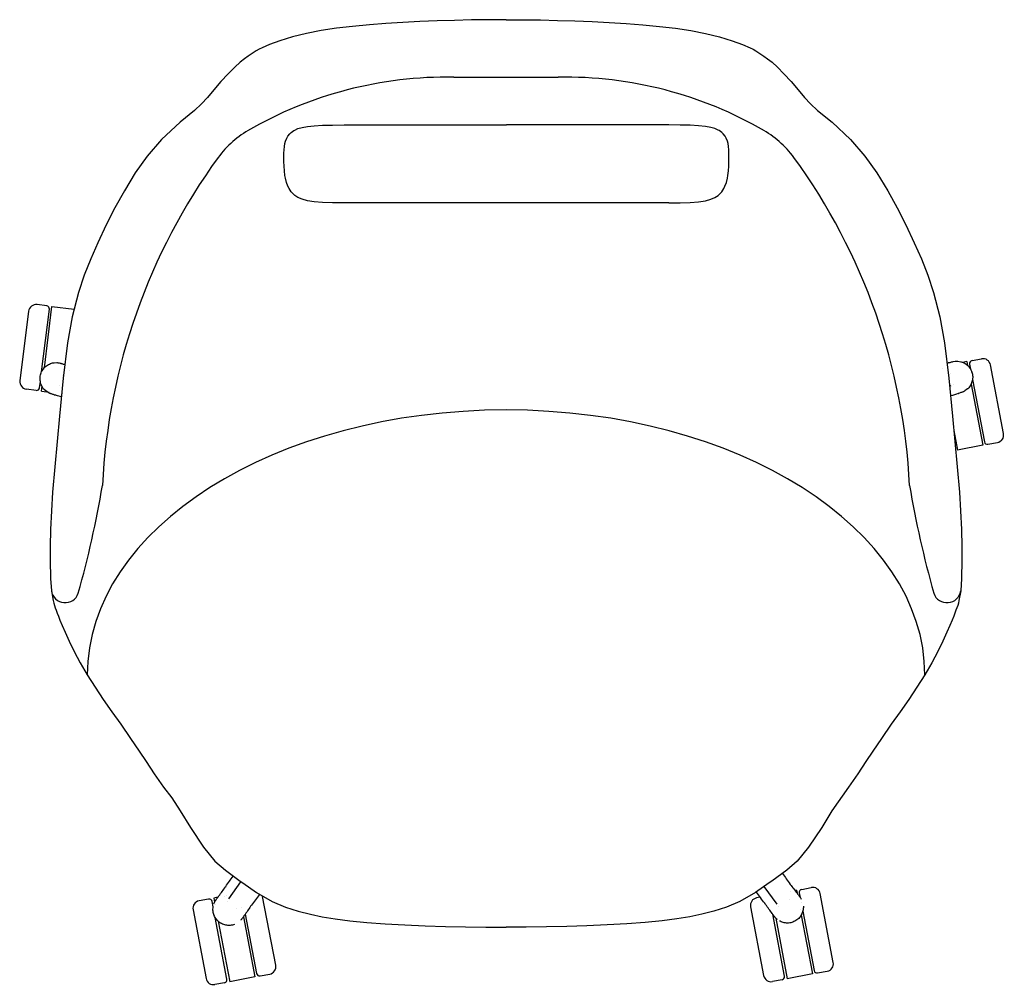
# Model space of a CAD drawing. Units: millimetres. Extents: x 0 to 1645, y -742 to 1099.
# Drawn here: x 0 to 653, y -641 to 0 of the extents above; entities that cross this region are included whole.
import ezdxf

# ---------------------------------------------------------------- set-up
doc = ezdxf.new("R2010")
doc.units = ezdxf.units.MM
doc.header["$MEASUREMENT"] = 0

# ---------------------------------------------------------------- blocks, each defined once
blk = doc.blocks.new('TOP_2D_UFP22')
for p, q in [((287.94, -38.15, -0.02), (357.22, -38.15, -0.02)), ((17.78, -189.92), (11.33, -189.12)), ((5.75, -193.46), (0, -239.61)), ((14.34, -233.72), (19.51, -192.15)), ((16.19, -230.95), (21.25, -190.35)), ((21.25, -190.35), (35.96, -192.19)), ((618.25, -227.15), (618.37, -227.11)), ((625.26, -227.53), (625.26, -227.53)), ((625.48, -227.49), (625.48, -227.49)), ((628.39, -226.93), (625.79, -227.43)), ((625.79, -227.43), (625.79, -227.43)), ((628.39, -226.93), (628.86, -229.4)), ((630.24, -228.62), (630.86, -231.91)), ((631.83, -226.28), (638.21, -225.07)), ((652.74, -274.73), (644.06, -229.04)), ((13.03, -244.25), (13.54, -240.14)), ((632.17, -238.79), (640.04, -280.19)), ((10.79, -245.99), (4.34, -245.19)), ((14.27, -246.42), (14.66, -243.28)), ((14.27, -246.42), (17.85, -246.87)), ((18, -246.89), (18, -246.89)), ((19.41, -247.06), (19.41, -247.06)), ((20.84, -248.34), (20.72, -248.3)), ((28.39, -248.18), (28.39, -248.18)), ((617.72, -242.96), (617.04, -243.19)), ((631.23, -241.85), (638.94, -282.44)), ((619.79, -272.73), (622.24, -285.61)), ((642.38, -281.79), (648.76, -280.57)), ((638.94, -282.44), (622.24, -285.61)), ((138.53, -583.48), (146.6, -572.06)), ((137, -581.36), (137, -581.36)), ((502.61, -586.93), (493.87, -575.26)), ((511.5, -578.53), (511.5, -578.53)), ((515.37, -577.8), (514.4, -577.98)), ((515.37, -577.8), (515.73, -579.69)), ((517.22, -579.48), (517.79, -582.51)), ((518.81, -577.14), (525.19, -575.93)), ((539.72, -625.59), (531.04, -579.91)), ((125.24, -583.6), (118.85, -584.81)), ((128.24, -588.65), (127.58, -585.19)), ((131.34, -582.44), (128.68, -582.94)), ((128.68, -582.94), (129.2, -585.7)), ((131.34, -582.44), (131.34, -582.44)), ((135.66, -581.62), (135.66, -581.62)), ((169.73, -627.56), (161.05, -581.88)), ((491.27, -582.38), (488.84, -582.84)), ((517.81, -582.53), (517.88, -582.64)), ((114.88, -590.66), (123.56, -636.34)), ((149.54, -593.61), (157.03, -633.03)), ((484.86, -588.68), (493.55, -634.37)), ((507.37, -634.79), (499.55, -593.64)), ((518.49, -594.22), (525.92, -633.3)), ((519.54, -591.71), (527.02, -631.06)), ((137.38, -636.76), (129.62, -595.94)), ((131.6, -598.34), (139.23, -638.45)), ((147.39, -596.58), (147.32, -596.69)), ((148.34, -595.32), (155.93, -635.28)), ((501.56, -596.2), (509.22, -636.48)), ((159.37, -634.62), (165.75, -633.41)), ((525.92, -633.3), (509.22, -636.48)), ((529.36, -632.65), (535.74, -631.44)), ((135.79, -639.1), (129.4, -640.32)), ((155.93, -635.28), (139.23, -638.45)), ((505.78, -637.13), (499.39, -638.35))]:
    blk.add_line(p, q)
for points in [[(322.58, 0), (311.16, -0.05), (299.74, -0.2), (288.33, -0.44), (276.91, -0.78), (265.48, -1.22), (254.13, -1.78), (242.9, -2.48), (231.87, -3.35), (220.74, -4.42), (210.16, -5.69), (199.95, -7.26), (190.17, -9.17), (180.88, -11.47), (172.56, -13.95), (165.68, -16.39), (160.64, -18.59), (158.65, -19.55), (156.74, -20.67), (151.43, -24.12), (148.99, -25.88), (146.07, -28.29), (142.5, -31.58), (138.12, -36.01), (133.38, -41.11), (128.7, -46.46), (124.54, -51.59), (120.58, -55.9), (115.87, -60.33), (106.23, -67.91), (93.94, -79.57), (84.44, -90.55), (76.46, -101.74), (69.28, -113.5), (62.91, -124.86), (57.16, -136.15), (51.62, -148.01), (46.94, -158.63), (42.59, -169.45), (38.8, -181.05), (34.71, -197.1), (31.5, -214.56), (28.62, -237.93), (26.24, -263.13), (21.69, -313.57), (20.28, -338.29), (20.08, -349.56), (20.17, -360.05), (20.31, -369.45), (20.35, -370.92), (20.86, -379.05), (22.02, -385.41), (22.4, -387.12), (22.85, -388.72), (23.38, -390.3), (24, -391.96), (24.7, -393.81), (25.51, -395.92), (26.56, -398.59), (28.01, -402.04), (30.02, -406.56), (32.72, -412.42), (36.08, -419.29), (40.07, -426.88), (44.64, -434.88), (55.28, -451.14), (61.08, -459.36), (67.01, -467.6), (73.39, -477.02), (79.18, -485.54), (83.79, -492.28), (89.06, -500.46), (95.29, -509.34), (100.74, -516.32), (106.37, -525.06), (113.09, -536.21), (121.83, -549.21), (129.29, -558.34), (136.33, -564.51), (146.17, -571.8), (147.98, -572.89), (156.95, -579.3), (167.38, -585.32), (176.17, -588.99), (184.66, -591.61), (192.72, -593.67), (200.61, -595.31), (209.3, -596.79), (218.97, -597.99), (230.15, -599.04), (242.44, -599.93), (255.49, -600.67), (268.91, -601.27), (282.32, -601.73), (295.74, -602.05), (309.16, -602.24), (322.58, -602.31)], [(322.58, 0), (334, -0.05), (345.42, -0.2), (356.84, -0.44), (368.26, -0.78), (379.68, -1.22), (391.04, -1.78), (402.26, -2.48), (413.3, -3.35), (424.43, -4.42), (435, -5.69), (445.21, -7.26), (455, -9.17), (464.29, -11.47), (472.61, -13.95), (479.48, -16.39), (484.52, -18.59), (486.52, -19.55), (488.42, -20.67), (493.73, -24.12), (496.18, -25.88), (499.1, -28.29), (502.66, -31.58), (507.04, -36.01), (511.79, -41.11), (516.47, -46.46), (520.62, -51.59), (524.59, -55.9), (529.29, -60.33), (538.94, -67.91), (551.23, -79.57), (560.73, -90.55), (568.71, -101.74), (575.88, -113.5), (582.25, -124.86), (588, -136.15), (593.54, -148.01), (598.22, -158.63), (602.57, -169.45), (606.37, -181.05), (610.45, -197.1), (613.66, -214.56), (616.54, -237.93), (618.92, -263.13), (623.47, -313.57), (624.88, -338.29), (625.08, -349.56), (625, -360.05), (624.86, -369.45), (624.81, -370.92), (624.31, -379.05), (623.15, -385.41), (622.77, -387.12), (622.31, -388.72), (621.78, -390.3), (621.17, -391.96), (620.46, -393.81), (619.66, -395.92), (618.6, -398.59), (617.15, -402.04), (615.15, -406.56), (612.45, -412.42), (609.08, -419.29), (605.09, -426.88), (600.52, -434.88), (589.88, -451.14), (584.09, -459.36), (578.15, -467.6), (571.77, -477.02), (565.98, -485.54), (561.38, -492.28), (556.1, -500.46), (549.88, -509.34)], [(549.88, -509.34), (538.8, -525.06), (532.07, -536.21), (523.33, -549.21), (515.87, -558.34), (508.83, -564.51), (498.99, -571.8), (497.18, -572.89), (488.22, -579.3), (477.79, -585.32), (469, -588.99), (460.51, -591.61), (452.44, -593.67), (444.56, -595.31), (435.87, -596.79), (426.19, -597.99), (415.02, -599.04), (402.72, -599.93), (389.68, -600.67), (376.26, -601.27), (362.84, -601.73), (349.42, -602.05), (336, -602.24), (322.58, -602.31)]]:
    blk.add_lwpolyline(points)
at = {"elevation": -0.02}
for points in [[(430.57, -121.58), (215.18, -121.58), (207.49, -121.51), (200.89, -121.3), (195.34, -120.87), (190.81, -120.15), (187.23, -119.18), (184.5, -117.99), (182.48, -116.64), (181.73, -115.91), (179.97, -114.14), (178.65, -112.08), (177.88, -110.57), (176.86, -108.02), (176.17, -105.23), (175.88, -103.3), (175.47, -100.23), (175.26, -97.12), (175.19, -94.07), (175.19, -88.61), (175.26, -86.29), (175.47, -84.25), (175.76, -82.24), (176.17, -80.53), (177.03, -78.67), (177.69, -77.36), (179.07, -75.76), (179.91, -74.89), (181.68, -73.62), (182.48, -73.22), (184.5, -72.28), (187.23, -71.48), (190.81, -70.83), (195.34, -70.35), (200.89, -70.06), (207.49, -69.92), (215.18, -69.87), (309.77, -69.87), (322.87, -69.87)], [(430.57, -121.58), (438.25, -121.51), (444.85, -121.3), (450.4, -120.87), (454.93, -120.15), (458.52, -119.18), (461.24, -117.99), (463.26, -116.64), (464.02, -115.91), (465.78, -114.14), (467.1, -112.08), (467.86, -110.57), (468.89, -108.02), (469.57, -105.23), (469.86, -103.3), (470.27, -100.23), (470.48, -97.12), (470.55, -94.07), (470.55, -88.61), (470.48, -86.29), (470.27, -84.25), (469.98, -82.24), (469.57, -80.53), (468.71, -78.67), (468.06, -77.36), (466.68, -75.76), (465.84, -74.89), (464.07, -73.62), (463.26, -73.22), (461.24, -72.28), (458.52, -71.48), (454.93, -70.83), (450.4, -70.35), (444.85, -70.06), (438.25, -69.92), (430.57, -69.87), (335.97, -69.87), (322.87, -69.87)]]:
    blk.add_lwpolyline(points, dxfattribs=at)
for centre, radius, start, end in [((283.68, -302.7, -0.02), 264.59, 89.07798, 120.08391), ((361.48, -302.7, -0.02), 264.59, 59.91609, 90.92202), ((185.33, -131.23), 66.92, 118.85419, 143.5917), ((459.83, -131.23), 66.92, 36.4083, 61.14581), ((458.46, -329.13), 404.21, 143.99319, 177.15764), ((186.7, -329.13), 404.21, 2.84236, 36.00681), ((10.71, -194.08), 5, 82.90127, 172.90127), ((17.53, -191.91), 2, 352.90127, 82.90127), ((632.2, -228.24), 2, 100.76122, 190.76122), ((639.15, -229.98), 5, 10.76122, 100.76122), ((4.96, -240.22), 5, 172.90127, 262.90127), ((11.04, -244), 2, 262.90127, 352.90127), ((621.72, -237.36), 5, 245.09637, 245.10051), ((642, -279.82), 2, 190.76122, 280.76122), ((647.83, -275.66), 5, 280.76122, 10.76122), ((-619.72, -195.62), 683.95, 344.30227, 350.45013), ((1264.88, -195.62), 683.95, 189.54987, 195.69773), ((29.98, -377.69), 9.23, 188.46018, 341.15659), ((615.18, -377.69), 9.23, 198.84341, 351.53982), ((519.18, -579.11), 2, 100.76122, 190.76122), ((526.13, -580.84), 5, 10.76122, 100.76122), ((119.79, -589.72), 5, 100.76122, 190.76122), ((125.61, -585.56), 2, 10.76122, 100.76122), ((156.14, -582.81), 5, 10.76122, 13.57349), ((489.78, -587.75), 5, 100.76122, 190.76122), ((534.81, -626.53), 5, 280.76122, 10.76122), ((158.99, -632.66), 2, 190.76122, 280.76122), ((164.82, -628.5), 5, 280.76122, 10.76122), ((528.98, -630.69), 2, 190.76122, 280.76122), ((128.47, -635.4), 5, 190.76122, 280.76122), ((135.42, -637.14), 2, 280.76122, 10.76122), ((498.46, -633.43), 5, 190.76122, 280.76122), ((505.4, -635.17), 2, 280.76122, 10.76122)]:
    blk.add_arc(centre, radius, start, end)
at = {"extrusion": (0, 0, -1)}
for centre, major_axis, ratio, start_param, end_param in [((16.27, -218.2), (-3.24, -26.05), 0.000002, -0.873407, -0.873376), ((17.76, -218.39), (-3.49, -28.03), 0.000003, -1.069774, -1.069733), ((635.14, -254.41), (-4.9, 25.79), 0, -0.683387, -0.683313), ((133.95, -610.7), (-5.27, 27.75), 0, -0.58111, -0.581054), ((522.12, -605.27), (-4.9, 25.79), 0.000001, -0.577826, -0.577758), ((522.12, -605.27), (-4.9, 25.79), 0, -0.729037, -0.728857), ((132.48, -610.98), (3.16, -16.62), 0, 3.141585, 3.141595), ((150.66, -607.52), (-3.52, 18.52), 0, -0.000004, 0.00001), ((522.12, -605.27), (-2.67, 14.05), 0, -0.00001, -0.000006), ((133.95, -610.7), (-2.45, 12.86), 0, -0.000005, 0.000007)]:
    blk.add_ellipse(centre, major_axis=major_axis, ratio=ratio, start_param=start_param, end_param=end_param, dxfattribs=at)
for centre, major_axis, ratio, start_param, end_param in [((34.63, -220.49), (-1.52, -12.23), 0, -0.000011, 0.00001), ((616.96, -257.86), (-5.27, 27.75), 0.000005, -0.319298, -0.319276), ((633.64, -254.68), (-4.7, 24.84), 0, 0.000006, 0.000009), ((633.66, -254.69), (-2.5, 13.18), 0, -0.000009, 0.000004), ((635.14, -254.41), (-4.9, 25.79), 0.000002, -0.87335, -0.873316), ((322.58, -434.88), (-277.94, 0), 0.632777, 3.141593, 6.283185), ((520.64, -605.55), (-2.85, 15), 0, 0.000011, 0.000025), ((132.48, -610.98), (-4.9, 25.79), 0.000004, 0.908702, 0.908734), ((503.94, -608.73), (-2.52, 13.28), 0, 0.000001, 0.000008)]:
    blk.add_ellipse(centre, major_axis=major_axis, ratio=ratio, start_param=start_param, end_param=end_param)
at = {"extrusion": (1.97573e-16, 2.46519e-32, -1)}
blk.add_ellipse((621.72, -237.36), major_axis=(-4.37, 2.43), ratio=0.000007, start_param=0, end_param=0.000028, dxfattribs=at)
at = {"extrusion": (1.97573e-16, -3.69779e-32, -1)}
blk.add_ellipse((23.81, -238.54), major_axis=(4.3, 2.55), ratio=0.000006, start_param=0, end_param=0.000023, dxfattribs=at)
at = {"extrusion": (1.97573e-16, 1.2326e-32, -1)}
for centre, major_axis, ratio, end_param in [((23.81, -238.54), (2.32, -4.43), 0.000002, 0.000007), ((508.7, -588.23), (1.81, 4.66), 0.000003, 0.000013)]:
    blk.add_ellipse(centre, major_axis=major_axis, ratio=ratio, start_param=0, end_param=end_param, dxfattribs=at)
at = {"extrusion": (1.97573e-16, 6.16298e-33, -1)}
blk.add_ellipse((138.71, -590.2), major_axis=(-1.18, 4.86), ratio=0.000013, start_param=0, end_param=0.000054, dxfattribs=at)
at = {"extrusion": (1.97573e-16, -3.08149e-33, -1)}
blk.add_ellipse((138.71, -590.2), major_axis=(4.98, 0.39), ratio=0.000004, start_param=0, end_param=0.000017, dxfattribs=at)
at = {"extrusion": (1.97573e-16, 0, -1)}
blk.add_ellipse((508.7, -588.23), major_axis=(-4.99, -0.35), ratio=0.000005, start_param=0, end_param=0.000019, dxfattribs=at)
for points, knots in [([(19.9, -248), (15.84, -245.93), (15.3, -244.42), (15.03, -244), (14.53, -243.14), (13.79, -241.34), (13.54, -240.39), (13.31, -238.45), (13.33, -237.46), (13.57, -235.98), (13.7, -235.45), (14.16, -234.02), (14.59, -233.12), (15.67, -231.49), (16.32, -230.75), (17.8, -229.48), (18.63, -228.95), (20.4, -228.13), (21.35, -227.84), (22.44, -227.66), (22.57, -227.64), (24.38, -227.56)], [5.737918, 5.737918, 5.737918, 5.737918, 5.849343, 5.849343, 8.768614, 8.768614, 11.685444, 11.685444, 14.603781, 14.603781, 16.203487, 16.203487, 19.135938, 19.135938, 22.054046, 22.054046, 24.97329, 24.97329, 27.892533, 27.892533, 28.293558, 28.293558, 28.293558, 28.293558]), ([(24.38, -227.56), (24.67, -227.57), (24.95, -227.59), (25.75, -227.68), (26.28, -227.79), (26.79, -227.93)], [29.968573, 29.968573, 29.968573, 29.968573, 30.811123, 30.811123, 32.408256, 32.408256, 32.408256, 32.408256]), ([(27.19, -228.04), (27.19, -228.05), (27.2, -228.05), (27.22, -228.05), (27.23, -228.06), (27.25, -228.06), (27.26, -228.07), (27.28, -228.07), (27.29, -228.08), (27.31, -228.08), (27.31, -228.08), (27.31, -228.08)], [0, 0, 0, 0, 1, 1, 2.2, 2.2, 3.64, 3.64, 5.368, 5.368, 5.478463, 5.478463, 5.478463, 5.478463]), ([(27.28, -228.07), (27.28, -228.07), (27.27, -228.07), (27.26, -228.07), (27.25, -228.07), (27.24, -228.06)], [59.07757649, 59.07757649, 59.07757649, 59.07757649, 59.09870979, 59.09870979, 59.1485817, 59.1485817, 59.1485817, 59.1485817]), ([(624.46, -226.97), (624.49, -226.98), (624.53, -226.99), (625.5, -227.26), (626.41, -227.66), (628.06, -228.68), (628.83, -229.31), (630.14, -230.75), (630.71, -231.56), (631.38, -232.9), (631.59, -233.4), (632.06, -234.84), (632.24, -235.82), (632.32, -237.76), (632.22, -238.75), (631.77, -240.64), (631.41, -241.57), (630.46, -243.26), (629.86, -244.06), (629.07, -244.84), (628.98, -244.93), (628.88, -245.02)], [5.737918, 5.737918, 5.737918, 5.737918, 5.849343, 5.849343, 8.768614, 8.768614, 11.685444, 11.685444, 14.603781, 14.603781, 16.203487, 16.203487, 19.135938, 19.135938, 22.054046, 22.054046, 24.97329, 24.97329, 27.892533, 27.892533, 28.293558, 28.293558, 28.293558, 28.293558]), ([(625, -247.31), (625, -247.31), (624.99, -247.32), (624.97, -247.32), (624.96, -247.32), (624.95, -247.33), (624.94, -247.33), (624.91, -247.34), (624.9, -247.35), (624.89, -247.35), (624.89, -247.35), (624.88, -247.35)], [0, 0, 0, 0, 1, 1, 2.2, 2.2, 3.64, 3.64, 5.368, 5.368, 5.478463, 5.478463, 5.478463, 5.478463]), ([(624.91, -247.34), (624.91, -247.34), (624.92, -247.34), (624.93, -247.34), (624.94, -247.33), (624.95, -247.33)], [59.07757649, 59.07757649, 59.07757649, 59.07757649, 59.09870979, 59.09870979, 59.1485817, 59.1485817, 59.1485817, 59.1485817]), ([(628.88, -245.02), (627.33, -246.22), (627.09, -246.37), (626.38, -246.76), (625.89, -246.99), (625.39, -247.18)], [29.968573, 29.968573, 29.968573, 29.968573, 30.811123, 30.811123, 32.408256, 32.408256, 32.408256, 32.408256]), ([(27.45, -250.36), (26.36, -250.04), (25.27, -249.72), (23.87, -249.32), (23.56, -249.23), (23.26, -249.14)], [5.390981, 5.390981, 5.390981, 5.390981, 10, 10, 11.288219, 11.288219, 11.288219, 11.288219]), ([(511.18, -573.83), (511.33, -574.03), (511.46, -574.25), (511.59, -574.47), (511.59, -574.48), (511.59, -574.48)], [-1.726114, -1.726114, -1.726114, -1.726114, 0, 0, 0.039712, 0.039712, 0.039712, 0.039712]), ([(511.21, -573.86), (512.72, -575.81), (514.23, -577.76), (515.94, -579.96), (516.13, -580.21), (516.33, -580.46)], [0, 0, 0, 0, 10, 10, 11.288219, 11.288219, 11.288219, 11.288219]), ([(131.49, -582.23), (132.95, -580.22), (134.42, -578.22), (136.09, -575.92), (136.31, -575.63), (136.52, -575.34)], [0, 0, 0, 0, 10, 10, 11.463339, 11.463339, 11.463339, 11.463339]), ([(136.35, -575.6), (136.35, -575.6), (136.35, -575.59), (136.41, -575.5), (136.47, -575.41), (136.53, -575.32)], [-13.0441889, -13.0441889, -13.0441889, -13.0441889, -13.0040871, -13.0040871, -12.2740696, -12.2740696, -12.2740696, -12.2740696]), ([(136.52, -575.34), (136.46, -575.42), (136.4, -575.51), (136.35, -575.6), (136.35, -575.6), (136.35, -575.6)], [12.059331, 12.059331, 12.059331, 12.059331, 13.0040871, 13.0040871, 13.0441889, 13.0441889, 13.0441889, 13.0441889]), ([(128.74, -586.76), (128.84, -586.49), (128.95, -586.23), (129.29, -585.49), (129.55, -585.02), (129.84, -584.58)], [29.968573, 29.968573, 29.968573, 29.968573, 30.811123, 30.811123, 32.408256, 32.408256, 32.408256, 32.408256]), ([(130.08, -584.24), (130.08, -584.24), (130.09, -584.23), (130.1, -584.22), (130.1, -584.21), (130.11, -584.19), (130.12, -584.18), (130.13, -584.16), (130.14, -584.15), (130.15, -584.14), (130.15, -584.14), (130.15, -584.14)], [0, 0, 0, 0, 1, 1, 2.2, 2.2, 3.64, 3.64, 5.368, 5.368, 5.478463, 5.478463, 5.478463, 5.478463]), ([(130.14, -584.16), (130.13, -584.17), (130.13, -584.17), (130.12, -584.18), (130.12, -584.19), (130.11, -584.19)], [59.07757649, 59.07757649, 59.07757649, 59.07757649, 59.09870979, 59.09870979, 59.1485817, 59.1485817, 59.1485817, 59.1485817]), ([(153.61, -587.63), (152.22, -589.67), (150.83, -591.71), (149.27, -594.01), (149.09, -594.27), (148.91, -594.54)], [0, 0, 0, 0, 10, 10, 11.288219, 11.288219, 11.288219, 11.288219]), ([(153.64, -587.6), (153.49, -587.8), (153.32, -588), (153.15, -588.18), (153.14, -588.19), (153.14, -588.19)], [-1.726114, -1.726114, -1.726114, -1.726114, 0, 0, 0.039712, 0.039712, 0.039712, 0.039712]), ([(494.44, -586.58), (494.44, -586.58), (494.44, -586.57), (494.37, -586.49), (494.3, -586.4), (494.23, -586.32)], [-13.0441889, -13.0441889, -13.0441889, -13.0441889, -13.0040871, -13.0040871, -12.2740696, -12.2740696, -12.2740696, -12.2740696]), ([(494.25, -586.34), (494.31, -586.42), (494.37, -586.5), (494.44, -586.58), (494.44, -586.58), (494.44, -586.58)], [12.059331, 12.059331, 12.059331, 12.059331, 13.0040871, 13.0040871, 13.0441889, 13.0441889, 13.0441889, 13.0441889]), ([(499.25, -593.24), (497.8, -591.23), (496.34, -589.23), (494.67, -586.92), (494.46, -586.63), (494.25, -586.34)], [0, 0, 0, 0, 10, 10, 11.463339, 11.463339, 11.463339, 11.463339]), ([(142.48, -600.38), (142.45, -600.39), (142.41, -600.41), (141.46, -600.75), (140.49, -600.96), (138.55, -601.11), (137.56, -601.05), (135.66, -600.66), (134.72, -600.34), (133.38, -599.65), (132.93, -599.37), (131.7, -598.48), (130.98, -597.79), (129.77, -596.26), (129.27, -595.41), (128.53, -593.61), (128.27, -592.65), (128.05, -590.72), (128.07, -589.73), (128.24, -588.64), (128.26, -588.5), (128.29, -588.37)], [5.737918, 5.737918, 5.737918, 5.737918, 5.849343, 5.849343, 8.768614, 8.768614, 11.685444, 11.685444, 14.603781, 14.603781, 16.203487, 16.203487, 19.135938, 19.135938, 22.054046, 22.054046, 24.97329, 24.97329, 27.892533, 27.892533, 28.293558, 28.293558, 28.293558, 28.293558]), ([(519.91, -588.38), (519.91, -588.41), (519.91, -588.45), (519.95, -589.46), (519.85, -590.45), (519.39, -592.34), (519.03, -593.26), (518.08, -594.96), (517.48, -595.74), (516.41, -596.81), (516, -597.15), (514.78, -598.05), (513.91, -598.52), (512.08, -599.2), (511.11, -599.41), (509.17, -599.57), (508.18, -599.51), (506.27, -599.14), (505.33, -598.81), (504.35, -598.31), (504.23, -598.25), (504.11, -598.18)], [5.737918, 5.737918, 5.737918, 5.737918, 5.849343, 5.849343, 8.768614, 8.768614, 11.685444, 11.685444, 14.603781, 14.603781, 16.203487, 16.203487, 19.135938, 19.135938, 22.054046, 22.054046, 24.97329, 24.97329, 27.892533, 27.892533, 28.293558, 28.293558, 28.293558, 28.293558]), ([(500.73, -595.21), (500.73, -595.2), (500.72, -595.19), (500.71, -595.18), (500.71, -595.17), (500.7, -595.16), (500.69, -595.15), (500.68, -595.13), (500.67, -595.12), (500.66, -595.11), (500.66, -595.11), (500.66, -595.11)], [0, 0, 0, 0, 1, 1, 2.2, 2.2, 3.64, 3.64, 5.368, 5.368, 5.478463, 5.478463, 5.478463, 5.478463]), ([(500.68, -595.13), (500.68, -595.13), (500.68, -595.13), (500.69, -595.14), (500.69, -595.15), (500.7, -595.16)], [59.07757649, 59.07757649, 59.07757649, 59.07757649, 59.09870979, 59.09870979, 59.1485817, 59.1485817, 59.1485817, 59.1485817]), ([(502.71, -597.25), (502.49, -597.08), (502.28, -596.89), (501.68, -596.34), (501.32, -595.95), (500.98, -595.53)], [29.968573, 29.968573, 29.968573, 29.968573, 30.811123, 30.811123, 32.408256, 32.408256, 32.408256, 32.408256])]:
    blk.add_open_spline(points, degree=3, knots=knots)
for points in [[(26.79, -227.93), (26.93, -227.96), (27.06, -228), (27.19, -228.04)], [(27.24, -228.06), (27.25, -228.06), (27.25, -228.07), (27.26, -228.07)], [(27.26, -228.07), (27.94, -228.27), (28.62, -228.48), (29.29, -228.68)], [(29.51, -228.75), (29.45, -228.73), (29.39, -228.71), (29.32, -228.69)], [(615.33, -228.09), (615.49, -228.03), (615.66, -227.97), (615.82, -227.91)], [(616.26, -227.77), (616.14, -227.8), (616.02, -227.84), (615.91, -227.88)], [(616.26, -227.77), (616.94, -227.55), (617.62, -227.34), (618.3, -227.13)], [(618.3, -227.13), (618.31, -227.13), (618.31, -227.13), (618.32, -227.13)], [(618.37, -227.11), (618.5, -227.07), (618.64, -227.03), (618.77, -226.99)], [(618.77, -226.99), (619.06, -226.91), (621.63, -226.34), (624.46, -226.97)], [(29.54, -228.76), (29.61, -228.78), (29.68, -228.8), (29.75, -228.83)], [(20.33, -248.16), (20.04, -248.06), (19.76, -247.94), (19.49, -247.82)], [(20.72, -248.3), (20.59, -248.26), (20.46, -248.21), (20.33, -248.16)], [(622.68, -248.11), (621, -248.65), (619.33, -249.19), (617.66, -249.73)], [(622.71, -248.1), (622.77, -248.08), (622.83, -248.06), (622.89, -248.04)], [(624.93, -247.34), (624.26, -247.57), (623.59, -247.8), (622.92, -248.03)], [(624.95, -247.33), (624.94, -247.33), (624.94, -247.33), (624.93, -247.34)], [(625.39, -247.18), (625.26, -247.22), (625.13, -247.27), (625, -247.31)], [(20.79, -248.32), (20.78, -248.32), (20.78, -248.32), (20.77, -248.32)], [(22.81, -249), (22.14, -248.78), (21.46, -248.55), (20.79, -248.32)], [(22.81, -249), (22.93, -249.04), (23.05, -249.08), (23.17, -249.12)], [(136.53, -575.32), (138.18, -572.99), (139.82, -570.65), (141.47, -568.32)], [(506.02, -566.59), (507.74, -569.01), (509.46, -571.42), (511.18, -573.83)], [(158.94, -580.45), (157.17, -582.83), (155.4, -585.21), (153.64, -587.6)], [(494.23, -586.32), (492.39, -583.86), (490.55, -581.41), (488.7, -578.96)], [(516.61, -580.84), (516.53, -580.73), (516.46, -580.63), (516.38, -580.53)], [(516.61, -580.84), (517.02, -581.42), (517.43, -582), (517.84, -582.58)], [(129.84, -584.58), (129.92, -584.47), (130, -584.35), (130.08, -584.24)], [(130.11, -584.19), (130.12, -584.19), (130.12, -584.19), (130.12, -584.18)], [(130.12, -584.18), (130.53, -583.6), (130.93, -583.02), (131.34, -582.44)], [(131.47, -582.25), (131.43, -582.3), (131.4, -582.36), (131.36, -582.41)], [(517.84, -582.58), (517.84, -582.58), (517.85, -582.59), (517.85, -582.59)], [(517.88, -582.64), (517.97, -582.75), (518.04, -582.86), (518.12, -582.98)], [(518.12, -582.98), (518.29, -583.23), (518.45, -583.49), (518.59, -583.75)], [(148.64, -594.92), (148.71, -594.82), (148.79, -594.72), (148.86, -594.61)], [(499.27, -593.27), (499.31, -593.32), (499.35, -593.37), (499.39, -593.43)], [(500.69, -595.15), (500.26, -594.58), (499.83, -594.02), (499.41, -593.45)], [(147.07, -597.02), (146.88, -597.26), (146.68, -597.49), (146.47, -597.71)], [(147.32, -596.69), (147.24, -596.8), (147.15, -596.91), (147.07, -597.02)], [(147.36, -596.63), (147.36, -596.63), (147.35, -596.64), (147.35, -596.64)], [(148.64, -594.92), (148.21, -595.49), (147.78, -596.06), (147.36, -596.63)], [(500.7, -595.16), (500.7, -595.15), (500.69, -595.15), (500.69, -595.15)], [(500.98, -595.53), (500.9, -595.43), (500.81, -595.32), (500.73, -595.21)]]:
    blk.add_open_spline(points, degree=3)

msp = doc.modelspace()

# ---------------------------------------------------------------- block references
msp.add_blockref('TOP_2D_UFP22', (0, 0))

doc.saveas('drawing.dxf')
